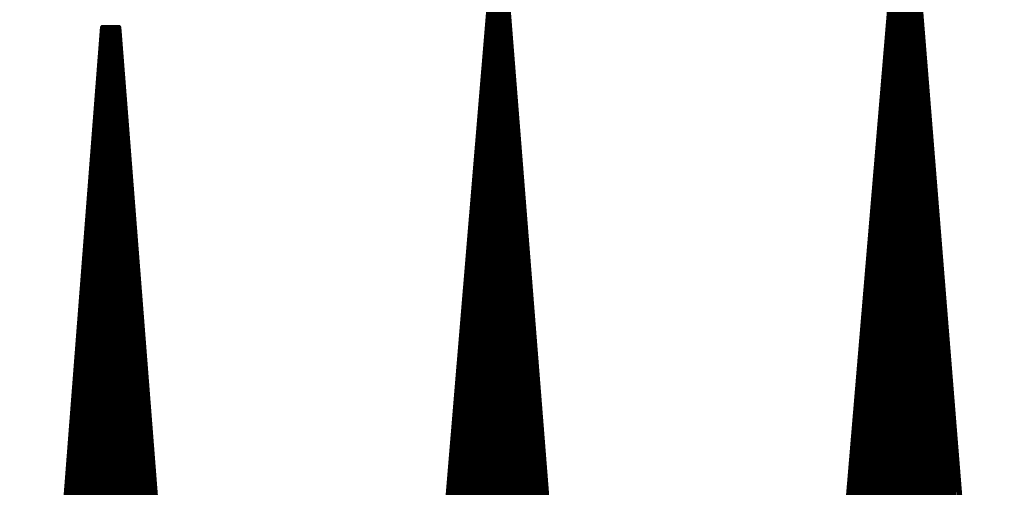
# Model space of a CAD drawing. Extents: x 0 to 22.6, y 0.5 to 8.7.
# Drawn here: x 0.7 to 0.9, y 4.8 to 4.8 of the extents above; entities that cross this region are included whole.
import ezdxf

# ---------------------------------------------------------------- set-up
doc = ezdxf.new("R2010")
doc.units = 0
doc.layers.add('TOPLAYER', color=1, linetype='CONTINUOUS')

msp = doc.modelspace()

# ---------------------------------------------------------------- linework, layer by layer
at = {"layer": 'TOPLAYER', "const_width": 0.001}
for points in [[(0.862, 4.656), (0.88, 4.869)], [(0.862, 4.656), (0.88, 4.869)], [(0.88, 4.656), (0.88, 4.869)], [(0.881, 4.656), (0.881, 4.869)], [(0.882, 4.869), (0.899, 4.658)], [(0.882, 4.869), (0.899, 4.656)], [(0.882, 4.656), (0.882, 4.869)], [(0.879, 4.656), (0.879, 4.85717)], [(0.787, 4.653), (0.804, 4.856)], [(0.787, 4.651), (0.804, 4.856)], [(0.804, 4.651), (0.804, 4.856)], [(0.805, 4.651), (0.805, 4.856)], [(0.806, 4.856), (0.822, 4.654)], [(0.806, 4.856), (0.822, 4.651)], [(0.806, 4.651), (0.806, 4.856)], [(0.883, 4.656), (0.883, 4.85647)], [(0.878, 4.656), (0.878, 4.84533)], [(0.716, 4.65), (0.731, 4.843)], [(0.716, 4.649), (0.731, 4.843)], [(0.731, 4.843), (0.734, 4.843)], [(0.731, 4.843), (0.734, 4.843)], [(0.731, 4.649), (0.731, 4.843)], [(0.732, 4.649), (0.732, 4.843)], [(0.733, 4.649), (0.733, 4.843)], [(0.734, 4.843), (0.749, 4.651)], [(0.734, 4.843), (0.749, 4.649)], [(0.734, 4.649), (0.734, 4.843)], [(0.80292, 4.843), (0.80701, 4.843)], [(0.803, 4.844), (0.80694, 4.844)], [(0.803, 4.651), (0.803, 4.84394)], [(0.807, 4.651), (0.807, 4.84319)], [(0.8778, 4.843), (0.88408, 4.843)], [(0.87789, 4.844), (0.884, 4.844)], [(0.884, 4.656), (0.884, 4.84394)], [(0.73085, 4.841), (0.73415, 4.841)], [(0.73092, 4.842), (0.73408, 4.842)], [(0.80276, 4.841), (0.80717, 4.841)], [(0.80284, 4.842), (0.80709, 4.842)], [(0.87763, 4.841), (0.88423, 4.841)], [(0.87772, 4.842), (0.88415, 4.842)], [(0.73069, 4.839), (0.73431, 4.839)], [(0.73077, 4.84), (0.73423, 4.84)], [(0.80259, 4.839), (0.80733, 4.839)], [(0.80267, 4.84), (0.80725, 4.84)], [(0.87746, 4.839), (0.88439, 4.839)], [(0.87755, 4.84), (0.88431, 4.84)], [(0.73054, 4.837), (0.73446, 4.837)], [(0.73061, 4.838), (0.73439, 4.838)], [(0.80242, 4.837), (0.80748, 4.837)], [(0.80251, 4.838), (0.8074, 4.838)], [(0.8773, 4.837), (0.88455, 4.837)], [(0.87738, 4.838), (0.88447, 4.838)], [(0.73046, 4.836), (0.73454, 4.836)], [(0.80234, 4.836), (0.80756, 4.836)], [(0.87721, 4.836), (0.88463, 4.836)], [(0.7303, 4.834), (0.7347, 4.834)], [(0.73038, 4.835), (0.73462, 4.835)], [(0.80218, 4.834), (0.80772, 4.834)], [(0.80226, 4.835), (0.80764, 4.835)], [(0.877, 4.656), (0.877, 4.8335)], [(0.87704, 4.834), (0.88479, 4.834)], [(0.87713, 4.835), (0.88471, 4.835)], [(0.73015, 4.832), (0.73485, 4.832)], [(0.73023, 4.833), (0.73477, 4.833)], [(0.802, 4.651), (0.802, 4.83188)], [(0.80201, 4.832), (0.80787, 4.832)], [(0.80209, 4.833), (0.8078, 4.833)], [(0.87687, 4.832), (0.88495, 4.832)], [(0.87696, 4.833), (0.88487, 4.833)], [(0.885, 4.656), (0.885, 4.83141)], [(0.72999, 4.83), (0.73501, 4.83)], [(0.73, 4.649), (0.73, 4.83007)], [(0.73007, 4.831), (0.73493, 4.831)], [(0.735, 4.649), (0.735, 4.83007)], [(0.80184, 4.83), (0.80803, 4.83)], [(0.80193, 4.831), (0.80795, 4.831)], [(0.808, 4.651), (0.808, 4.83038)], [(0.8767, 4.83), (0.88511, 4.83)], [(0.87679, 4.831), (0.88503, 4.831)], [(0.72984, 4.828), (0.73516, 4.828)], [(0.72992, 4.829), (0.73508, 4.829)], [(0.80168, 4.828), (0.80819, 4.828)], [(0.80176, 4.829), (0.80811, 4.829)], [(0.87654, 4.828), (0.88527, 4.828)], [(0.87662, 4.829), (0.88519, 4.829)], [(0.72969, 4.826), (0.73531, 4.826)], [(0.72976, 4.827), (0.73524, 4.827)], [(0.80151, 4.826), (0.80834, 4.826)], [(0.8016, 4.827), (0.80826, 4.827)], [(0.87637, 4.826), (0.88543, 4.826)], [(0.87645, 4.827), (0.88535, 4.827)], [(0.72953, 4.824), (0.73547, 4.824)], [(0.72961, 4.825), (0.73539, 4.825)], [(0.80135, 4.824), (0.8085, 4.824)], [(0.80143, 4.825), (0.80842, 4.825)], [(0.8762, 4.824), (0.88559, 4.824)], [(0.87628, 4.825), (0.88551, 4.825)], [(0.72945, 4.823), (0.73555, 4.823)], [(0.80126, 4.823), (0.80858, 4.823)], [(0.87611, 4.823), (0.88567, 4.823)], [(0.7293, 4.821), (0.7357, 4.821)], [(0.72938, 4.822), (0.73562, 4.822)], [(0.8011, 4.821), (0.80873, 4.821)], [(0.80118, 4.822), (0.80865, 4.822)], [(0.87594, 4.821), (0.88583, 4.821)], [(0.876, 4.656), (0.876, 4.82167)], [(0.87603, 4.822), (0.88575, 4.822)], [(0.72914, 4.819), (0.73586, 4.819)], [(0.72922, 4.82), (0.73578, 4.82)], [(0.80093, 4.819), (0.80889, 4.819)], [(0.801, 4.651), (0.801, 4.81982)], [(0.80101, 4.82), (0.80881, 4.82)], [(0.87577, 4.819), (0.88599, 4.819)], [(0.87586, 4.82), (0.88591, 4.82)], [(0.886, 4.656), (0.886, 4.81888)], [(0.72899, 4.817), (0.73601, 4.817)], [(0.729, 4.649), (0.729, 4.81713)], [(0.72907, 4.818), (0.73593, 4.818)], [(0.736, 4.649), (0.736, 4.81713)], [(0.80077, 4.817), (0.80904, 4.817)], [(0.80085, 4.818), (0.80897, 4.818)], [(0.809, 4.651), (0.809, 4.81756)], [(0.87561, 4.817), (0.88615, 4.817)], [(0.87569, 4.818), (0.88607, 4.818)], [(0.72884, 4.815), (0.73616, 4.815)], [(0.72891, 4.816), (0.73609, 4.816)], [(0.8006, 4.815), (0.8092, 4.815)], [(0.80068, 4.816), (0.80912, 4.816)], [(0.87544, 4.815), (0.88631, 4.815)], [(0.87552, 4.816), (0.88623, 4.816)], [(0.72868, 4.813), (0.73632, 4.813)], [(0.72876, 4.814), (0.73624, 4.814)], [(0.80043, 4.813), (0.80936, 4.813)], [(0.80052, 4.814), (0.80928, 4.814)], [(0.87527, 4.813), (0.88647, 4.813)], [(0.87535, 4.814), (0.88639, 4.814)], [(0.7286, 4.812), (0.7364, 4.812)], [(0.80035, 4.812), (0.80943, 4.812)], [(0.87518, 4.812), (0.88655, 4.812)], [(0.72845, 4.81), (0.73655, 4.81)], [(0.72853, 4.811), (0.73647, 4.811)], [(0.80019, 4.81), (0.80959, 4.81)], [(0.80027, 4.811), (0.80951, 4.811)], [(0.875, 4.656), (0.875, 4.80983)], [(0.87501, 4.81), (0.88671, 4.81)], [(0.8751, 4.811), (0.88663, 4.811)], [(0.72829, 4.808), (0.73671, 4.808)], [(0.72837, 4.809), (0.73663, 4.809)], [(0.8, 4.651), (0.8, 4.80776)], [(0.80002, 4.808), (0.80975, 4.808)], [(0.8001, 4.809), (0.80967, 4.809)], [(0.87485, 4.808), (0.88687, 4.808)], [(0.87493, 4.809), (0.88679, 4.809)], [(0.72814, 4.806), (0.73686, 4.806)], [(0.72822, 4.807), (0.73678, 4.807)], [(0.79985, 4.806), (0.8099, 4.806)], [(0.79994, 4.807), (0.80982, 4.807)], [(0.87468, 4.806), (0.88703, 4.806)], [(0.87476, 4.807), (0.88695, 4.807)], [(0.887, 4.656), (0.887, 4.80635)], [(0.72798, 4.804), (0.73702, 4.804)], [(0.728, 4.649), (0.728, 4.8042)], [(0.72806, 4.805), (0.73694, 4.805)], [(0.737, 4.649), (0.737, 4.8042)], [(0.79969, 4.804), (0.81006, 4.804)], [(0.79977, 4.805), (0.80998, 4.805)], [(0.81, 4.651), (0.81, 4.80475)], [(0.87451, 4.804), (0.88719, 4.804)], [(0.87459, 4.805), (0.88711, 4.805)], [(0.72783, 4.802), (0.73717, 4.802)], [(0.72791, 4.803), (0.73709, 4.803)], [(0.79952, 4.802), (0.81021, 4.802)], [(0.7996, 4.803), (0.81014, 4.803)], [(0.87434, 4.802), (0.88735, 4.802)], [(0.87442, 4.803), (0.88727, 4.803)], [(0.72775, 4.801), (0.73725, 4.801)], [(0.79944, 4.801), (0.81029, 4.801)], [(0.87425, 4.801), (0.88743, 4.801)], [(0.7276, 4.799), (0.7374, 4.799)], [(0.72768, 4.8), (0.73732, 4.8)], [(0.79927, 4.799), (0.81045, 4.799)], [(0.79936, 4.8), (0.81037, 4.8)], [(0.87408, 4.799), (0.88759, 4.799)], [(0.87417, 4.8), (0.88751, 4.8)], [(0.72744, 4.797), (0.73756, 4.797)], [(0.72752, 4.798), (0.73748, 4.798)], [(0.79911, 4.797), (0.8106, 4.797)], [(0.79919, 4.798), (0.81053, 4.798)], [(0.87392, 4.797), (0.88775, 4.797)], [(0.874, 4.798), (0.88767, 4.798)], [(0.874, 4.656), (0.874, 4.798)], [(0.72729, 4.795), (0.73771, 4.795)], [(0.72737, 4.796), (0.73763, 4.796)], [(0.79894, 4.795), (0.81076, 4.795)], [(0.799, 4.651), (0.799, 4.79571)], [(0.79902, 4.796), (0.81068, 4.796)], [(0.87375, 4.795), (0.88791, 4.795)], [(0.87383, 4.796), (0.88783, 4.796)], [(0.72713, 4.793), (0.73787, 4.793)], [(0.72721, 4.794), (0.73779, 4.794)], [(0.79878, 4.793), (0.81092, 4.793)], [(0.79886, 4.794), (0.81084, 4.794)], [(0.87358, 4.793), (0.88807, 4.793)], [(0.87366, 4.794), (0.88799, 4.794)], [(0.888, 4.656), (0.888, 4.79382)], [(0.72698, 4.791), (0.73802, 4.791)], [(0.727, 4.649), (0.727, 4.79127)], [(0.72706, 4.792), (0.73794, 4.792)], [(0.738, 4.649), (0.738, 4.79127)], [(0.79861, 4.791), (0.81107, 4.791)], [(0.79869, 4.792), (0.811, 4.792)], [(0.811, 4.651), (0.811, 4.79194)], [(0.87341, 4.791), (0.88823, 4.791)], [(0.87349, 4.792), (0.88815, 4.792)], [(0.7269, 4.79), (0.7381, 4.79)], [(0.79853, 4.79), (0.81115, 4.79)], [(0.87332, 4.79), (0.88831, 4.79)], [(0.72675, 4.788), (0.73825, 4.788)], [(0.72682, 4.789), (0.73818, 4.789)], [(0.79836, 4.788), (0.81131, 4.788)], [(0.79844, 4.789), (0.81123, 4.789)], [(0.87315, 4.788), (0.88846, 4.788)], [(0.87324, 4.789), (0.88838, 4.789)], [(0.72659, 4.786), (0.73841, 4.786)], [(0.72667, 4.787), (0.73833, 4.787)], [(0.7982, 4.786), (0.81146, 4.786)], [(0.79828, 4.787), (0.81139, 4.787)], [(0.87299, 4.786), (0.88862, 4.786)], [(0.873, 4.656), (0.873, 4.78617)], [(0.87307, 4.787), (0.88854, 4.787)], [(0.72644, 4.784), (0.73856, 4.784)], [(0.72652, 4.785), (0.73848, 4.785)], [(0.798, 4.651), (0.798, 4.78365)], [(0.79803, 4.784), (0.81162, 4.784)], [(0.79811, 4.785), (0.81154, 4.785)], [(0.87282, 4.784), (0.88878, 4.784)], [(0.8729, 4.785), (0.8887, 4.785)], [(0.72628, 4.782), (0.73872, 4.782)], [(0.72636, 4.783), (0.73864, 4.783)], [(0.79786, 4.782), (0.81178, 4.782)], [(0.79795, 4.783), (0.8117, 4.783)], [(0.87265, 4.782), (0.88894, 4.782)], [(0.87273, 4.783), (0.88886, 4.783)], [(0.72613, 4.78), (0.73887, 4.78)], [(0.72621, 4.781), (0.73879, 4.781)], [(0.7977, 4.78), (0.81193, 4.78)], [(0.79778, 4.781), (0.81185, 4.781)], [(0.87248, 4.78), (0.8891, 4.78)], [(0.87256, 4.781), (0.88902, 4.781)], [(0.889, 4.656), (0.889, 4.78129)], [(0.72597, 4.778), (0.73903, 4.778)], [(0.726, 4.649), (0.726, 4.77833)], [(0.72605, 4.779), (0.73895, 4.779)], [(0.739, 4.649), (0.739, 4.77833)], [(0.79753, 4.778), (0.81209, 4.778)], [(0.79761, 4.779), (0.81201, 4.779)], [(0.812, 4.651), (0.812, 4.77912)], [(0.87231, 4.778), (0.88926, 4.778)], [(0.87239, 4.779), (0.88918, 4.779)], [(0.7259, 4.777), (0.7391, 4.777)], [(0.79745, 4.777), (0.81217, 4.777)], [(0.87223, 4.777), (0.88934, 4.777)], [(0.72574, 4.775), (0.73926, 4.775)], [(0.72582, 4.776), (0.73918, 4.776)], [(0.79728, 4.775), (0.81232, 4.775)], [(0.79737, 4.776), (0.81224, 4.776)], [(0.872, 4.656), (0.872, 4.77433)], [(0.87206, 4.775), (0.8895, 4.775)], [(0.87214, 4.776), (0.88942, 4.776)], [(0.72559, 4.773), (0.73941, 4.773)], [(0.72566, 4.774), (0.73934, 4.774)], [(0.79712, 4.773), (0.81248, 4.773)], [(0.7972, 4.774), (0.8124, 4.774)], [(0.87189, 4.773), (0.88966, 4.773)], [(0.87197, 4.774), (0.88958, 4.774)], [(0.72543, 4.771), (0.73957, 4.771)], [(0.72551, 4.772), (0.73949, 4.772)], [(0.79695, 4.771), (0.81263, 4.771)], [(0.797, 4.651), (0.797, 4.77159)], [(0.79703, 4.772), (0.81256, 4.772)], [(0.87172, 4.771), (0.88982, 4.771)], [(0.8718, 4.772), (0.88974, 4.772)], [(0.72528, 4.769), (0.73972, 4.769)], [(0.72536, 4.77), (0.73964, 4.77)], [(0.79679, 4.769), (0.81279, 4.769)], [(0.79687, 4.77), (0.81271, 4.77)], [(0.87155, 4.769), (0.88998, 4.769)], [(0.87163, 4.77), (0.8899, 4.77)], [(0.72512, 4.767), (0.73988, 4.767)], [(0.7252, 4.768), (0.7398, 4.768)], [(0.79662, 4.767), (0.81295, 4.767)], [(0.7967, 4.768), (0.81287, 4.768)], [(0.87138, 4.767), (0.89014, 4.767)], [(0.87146, 4.768), (0.89006, 4.768)], [(0.89, 4.656), (0.89, 4.76876)], [(0.725, 4.649), (0.725, 4.7654)], [(0.72505, 4.766), (0.73995, 4.766)], [(0.74, 4.649), (0.74, 4.7654)], [(0.79654, 4.766), (0.81302, 4.766)], [(0.813, 4.651), (0.813, 4.76631)], [(0.8713, 4.766), (0.89022, 4.766)], [(0.72489, 4.764), (0.74011, 4.764)], [(0.72497, 4.765), (0.74003, 4.765)], [(0.79637, 4.764), (0.81318, 4.764)], [(0.79645, 4.765), (0.8131, 4.765)], [(0.87113, 4.764), (0.89038, 4.764)], [(0.87121, 4.765), (0.8903, 4.765)], [(0.72474, 4.762), (0.74026, 4.762)], [(0.72481, 4.763), (0.74019, 4.763)], [(0.7962, 4.762), (0.81334, 4.762)], [(0.79629, 4.763), (0.81326, 4.763)], [(0.87096, 4.762), (0.89054, 4.762)], [(0.871, 4.656), (0.871, 4.7625)], [(0.87104, 4.763), (0.89046, 4.763)], [(0.72458, 4.76), (0.74042, 4.76)], [(0.72466, 4.761), (0.74034, 4.761)], [(0.79604, 4.76), (0.81349, 4.76)], [(0.79612, 4.761), (0.81341, 4.761)], [(0.87079, 4.76), (0.8907, 4.76)], [(0.87087, 4.761), (0.89062, 4.761)], [(0.72443, 4.758), (0.74057, 4.758)], [(0.72451, 4.759), (0.74049, 4.759)], [(0.79587, 4.758), (0.81365, 4.758)], [(0.79596, 4.759), (0.81357, 4.759)], [(0.796, 4.651), (0.796, 4.75953)], [(0.87062, 4.758), (0.89086, 4.758)], [(0.8707, 4.759), (0.89078, 4.759)], [(0.72435, 4.757), (0.74065, 4.757)], [(0.79579, 4.757), (0.81373, 4.757)], [(0.87054, 4.757), (0.89094, 4.757)]]:
    msp.add_lwpolyline(points, dxfattribs=at)
at = {"layer": 'TOPLAYER', "const_width": 0.0005}
for points in [[(0.73075, 4.843, 1), (0.73125, 4.843, 1)], [(0.73075, 4.843, 1), (0.73125, 4.843, 1)], [(0.73075, 4.843, 1), (0.73125, 4.843, 1)], [(0.73075, 4.843, 1), (0.73125, 4.843, 1)], [(0.73075, 4.843, 1), (0.73125, 4.843, 1)], [(0.73175, 4.843, 1), (0.73225, 4.843, 1)], [(0.73275, 4.843, 1), (0.73325, 4.843, 1)], [(0.73375, 4.843, 1), (0.73425, 4.843, 1)], [(0.73375, 4.843, 1), (0.73425, 4.843, 1)], [(0.73375, 4.843, 1), (0.73425, 4.843, 1)], [(0.73375, 4.843, 1), (0.73425, 4.843, 1)], [(0.73375, 4.843, 1), (0.73425, 4.843, 1)], [(0.80267, 4.843, 1), (0.80317, 4.843, 1)], [(0.80275, 4.844, 1), (0.80325, 4.844, 1)], [(0.80275, 4.84394, 1), (0.80325, 4.84394, 1)], [(0.80669, 4.844, 1), (0.80719, 4.844, 1)], [(0.80675, 4.84319, 1), (0.80725, 4.84319, 1)], [(0.80676, 4.843, 1), (0.80726, 4.843, 1)], [(0.87755, 4.843, 1), (0.87805, 4.843, 1)], [(0.87764, 4.844, 1), (0.87814, 4.844, 1)], [(0.88375, 4.844, 1), (0.88425, 4.844, 1)], [(0.88375, 4.84394, 1), (0.88425, 4.84394, 1)], [(0.88383, 4.843, 1), (0.88433, 4.843, 1)], [(0.7306, 4.841, 1), (0.7311, 4.841, 1)], [(0.73067, 4.842, 1), (0.73117, 4.842, 1)], [(0.73383, 4.842, 1), (0.73433, 4.842, 1)], [(0.7339, 4.841, 1), (0.7344, 4.841, 1)], [(0.80251, 4.841, 1), (0.80301, 4.841, 1)], [(0.80259, 4.842, 1), (0.80309, 4.842, 1)], [(0.80684, 4.842, 1), (0.80734, 4.842, 1)], [(0.80692, 4.841, 1), (0.80742, 4.841, 1)], [(0.87738, 4.841, 1), (0.87788, 4.841, 1)], [(0.87747, 4.842, 1), (0.87797, 4.842, 1)], [(0.8839, 4.842, 1), (0.8844, 4.842, 1)], [(0.88398, 4.841, 1), (0.88448, 4.841, 1)], [(0.73044, 4.839, 1), (0.73094, 4.839, 1)], [(0.73052, 4.84, 1), (0.73102, 4.84, 1)], [(0.73398, 4.84, 1), (0.73448, 4.84, 1)], [(0.73406, 4.839, 1), (0.73456, 4.839, 1)], [(0.80234, 4.839, 1), (0.80284, 4.839, 1)], [(0.80242, 4.84, 1), (0.80292, 4.84, 1)], [(0.807, 4.84, 1), (0.8075, 4.84, 1)], [(0.80708, 4.839, 1), (0.80758, 4.839, 1)], [(0.87721, 4.839, 1), (0.87771, 4.839, 1)], [(0.8773, 4.84, 1), (0.8778, 4.84, 1)], [(0.88406, 4.84, 1), (0.88456, 4.84, 1)], [(0.88414, 4.839, 1), (0.88464, 4.839, 1)], [(0.73029, 4.837, 1), (0.73079, 4.837, 1)], [(0.73036, 4.838, 1), (0.73086, 4.838, 1)], [(0.73414, 4.838, 1), (0.73464, 4.838, 1)], [(0.73421, 4.837, 1), (0.73471, 4.837, 1)], [(0.80217, 4.837, 1), (0.80267, 4.837, 1)], [(0.80226, 4.838, 1), (0.80276, 4.838, 1)], [(0.80715, 4.838, 1), (0.80765, 4.838, 1)], [(0.80723, 4.837, 1), (0.80773, 4.837, 1)], [(0.87705, 4.837, 1), (0.87755, 4.837, 1)], [(0.87713, 4.838, 1), (0.87763, 4.838, 1)], [(0.88422, 4.838, 1), (0.88472, 4.838, 1)], [(0.8843, 4.837, 1), (0.8848, 4.837, 1)], [(0.73021, 4.836, 1), (0.73071, 4.836, 1)], [(0.73429, 4.836, 1), (0.73479, 4.836, 1)], [(0.80209, 4.836, 1), (0.80259, 4.836, 1)], [(0.80731, 4.836, 1), (0.80781, 4.836, 1)], [(0.87696, 4.836, 1), (0.87746, 4.836, 1)], [(0.88438, 4.836, 1), (0.88488, 4.836, 1)], [(0.73005, 4.834, 1), (0.73055, 4.834, 1)], [(0.73013, 4.835, 1), (0.73063, 4.835, 1)], [(0.73437, 4.835, 1), (0.73487, 4.835, 1)], [(0.73445, 4.834, 1), (0.73495, 4.834, 1)], [(0.80193, 4.834, 1), (0.80243, 4.834, 1)], [(0.80201, 4.835, 1), (0.80251, 4.835, 1)], [(0.80739, 4.835, 1), (0.80789, 4.835, 1)], [(0.80747, 4.834, 1), (0.80797, 4.834, 1)], [(0.87675, 4.8335, 1), (0.87725, 4.8335, 1)], [(0.87679, 4.834, 1), (0.87729, 4.834, 1)], [(0.87688, 4.835, 1), (0.87738, 4.835, 1)], [(0.88446, 4.835, 1), (0.88496, 4.835, 1)], [(0.88454, 4.834, 1), (0.88504, 4.834, 1)], [(0.7299, 4.832, 1), (0.7304, 4.832, 1)], [(0.72998, 4.833, 1), (0.73048, 4.833, 1)], [(0.73452, 4.833, 1), (0.73502, 4.833, 1)], [(0.7346, 4.832, 1), (0.7351, 4.832, 1)], [(0.80175, 4.83188, 1), (0.80225, 4.83188, 1)], [(0.80176, 4.832, 1), (0.80226, 4.832, 1)], [(0.80184, 4.833, 1), (0.80234, 4.833, 1)], [(0.80755, 4.833, 1), (0.80805, 4.833, 1)], [(0.80762, 4.832, 1), (0.80812, 4.832, 1)], [(0.87662, 4.832, 1), (0.87712, 4.832, 1)], [(0.87671, 4.833, 1), (0.87721, 4.833, 1)], [(0.88462, 4.833, 1), (0.88512, 4.833, 1)], [(0.8847, 4.832, 1), (0.8852, 4.832, 1)], [(0.88475, 4.83141, 1), (0.88525, 4.83141, 1)], [(0.72974, 4.83, 1), (0.73024, 4.83, 1)], [(0.72975, 4.83007, 1), (0.73025, 4.83007, 1)], [(0.72982, 4.831, 1), (0.73032, 4.831, 1)], [(0.73468, 4.831, 1), (0.73518, 4.831, 1)], [(0.73475, 4.83007, 1), (0.73525, 4.83007, 1)], [(0.73476, 4.83, 1), (0.73526, 4.83, 1)], [(0.80159, 4.83, 1), (0.80209, 4.83, 1)], [(0.80168, 4.831, 1), (0.80218, 4.831, 1)], [(0.8077, 4.831, 1), (0.8082, 4.831, 1)], [(0.80775, 4.83038, 1), (0.80825, 4.83038, 1)], [(0.80778, 4.83, 1), (0.80828, 4.83, 1)], [(0.87645, 4.83, 1), (0.87695, 4.83, 1)], [(0.87654, 4.831, 1), (0.87704, 4.831, 1)], [(0.88478, 4.831, 1), (0.88528, 4.831, 1)], [(0.88486, 4.83, 1), (0.88536, 4.83, 1)], [(0.72959, 4.828, 1), (0.73009, 4.828, 1)], [(0.72967, 4.829, 1), (0.73017, 4.829, 1)], [(0.73483, 4.829, 1), (0.73533, 4.829, 1)], [(0.73491, 4.828, 1), (0.73541, 4.828, 1)], [(0.80143, 4.828, 1), (0.80193, 4.828, 1)], [(0.80151, 4.829, 1), (0.80201, 4.829, 1)], [(0.80786, 4.829, 1), (0.80836, 4.829, 1)], [(0.80794, 4.828, 1), (0.80844, 4.828, 1)], [(0.87629, 4.828, 1), (0.87679, 4.828, 1)], [(0.87637, 4.829, 1), (0.87687, 4.829, 1)], [(0.88494, 4.829, 1), (0.88544, 4.829, 1)], [(0.88502, 4.828, 1), (0.88552, 4.828, 1)], [(0.72944, 4.826, 1), (0.72994, 4.826, 1)], [(0.72951, 4.827, 1), (0.73001, 4.827, 1)], [(0.73499, 4.827, 1), (0.73549, 4.827, 1)], [(0.73506, 4.826, 1), (0.73556, 4.826, 1)], [(0.80126, 4.826, 1), (0.80176, 4.826, 1)], [(0.80135, 4.827, 1), (0.80185, 4.827, 1)], [(0.80801, 4.827, 1), (0.80851, 4.827, 1)], [(0.80809, 4.826, 1), (0.80859, 4.826, 1)], [(0.87612, 4.826, 1), (0.87662, 4.826, 1)], [(0.8762, 4.827, 1), (0.8767, 4.827, 1)], [(0.8851, 4.827, 1), (0.8856, 4.827, 1)], [(0.88518, 4.826, 1), (0.88568, 4.826, 1)], [(0.72928, 4.824, 1), (0.72978, 4.824, 1)], [(0.72936, 4.825, 1), (0.72986, 4.825, 1)], [(0.73514, 4.825, 1), (0.73564, 4.825, 1)], [(0.73522, 4.824, 1), (0.73572, 4.824, 1)], [(0.8011, 4.824, 1), (0.8016, 4.824, 1)], [(0.80118, 4.825, 1), (0.80168, 4.825, 1)], [(0.80817, 4.825, 1), (0.80867, 4.825, 1)], [(0.80825, 4.824, 1), (0.80875, 4.824, 1)], [(0.87595, 4.824, 1), (0.87645, 4.824, 1)], [(0.87603, 4.825, 1), (0.87653, 4.825, 1)], [(0.88526, 4.825, 1), (0.88576, 4.825, 1)], [(0.88534, 4.824, 1), (0.88584, 4.824, 1)], [(0.7292, 4.823, 1), (0.7297, 4.823, 1)], [(0.7353, 4.823, 1), (0.7358, 4.823, 1)], [(0.80101, 4.823, 1), (0.80151, 4.823, 1)], [(0.80833, 4.823, 1), (0.80883, 4.823, 1)], [(0.87586, 4.823, 1), (0.87636, 4.823, 1)], [(0.88542, 4.823, 1), (0.88592, 4.823, 1)], [(0.72905, 4.821, 1), (0.72955, 4.821, 1)], [(0.72913, 4.822, 1), (0.72963, 4.822, 1)], [(0.73537, 4.822, 1), (0.73587, 4.822, 1)], [(0.73545, 4.821, 1), (0.73595, 4.821, 1)], [(0.80085, 4.821, 1), (0.80135, 4.821, 1)], [(0.80093, 4.822, 1), (0.80143, 4.822, 1)], [(0.8084, 4.822, 1), (0.8089, 4.822, 1)], [(0.80848, 4.821, 1), (0.80898, 4.821, 1)], [(0.87569, 4.821, 1), (0.87619, 4.821, 1)], [(0.87575, 4.82167, 1), (0.87625, 4.82167, 1)], [(0.87578, 4.822, 1), (0.87628, 4.822, 1)], [(0.8855, 4.822, 1), (0.886, 4.822, 1)], [(0.88558, 4.821, 1), (0.88608, 4.821, 1)], [(0.72889, 4.819, 1), (0.72939, 4.819, 1)], [(0.72897, 4.82, 1), (0.72947, 4.82, 1)], [(0.73553, 4.82, 1), (0.73603, 4.82, 1)], [(0.73561, 4.819, 1), (0.73611, 4.819, 1)], [(0.80068, 4.819, 1), (0.80118, 4.819, 1)], [(0.80075, 4.81982, 1), (0.80125, 4.81982, 1)], [(0.80076, 4.82, 1), (0.80126, 4.82, 1)], [(0.80856, 4.82, 1), (0.80906, 4.82, 1)], [(0.80864, 4.819, 1), (0.80914, 4.819, 1)], [(0.87552, 4.819, 1), (0.87602, 4.819, 1)], [(0.87561, 4.82, 1), (0.87611, 4.82, 1)], [(0.88566, 4.82, 1), (0.88616, 4.82, 1)], [(0.88574, 4.819, 1), (0.88624, 4.819, 1)], [(0.88575, 4.81888, 1), (0.88625, 4.81888, 1)], [(0.72874, 4.817, 1), (0.72924, 4.817, 1)], [(0.72875, 4.81713, 1), (0.72925, 4.81713, 1)], [(0.72882, 4.818, 1), (0.72932, 4.818, 1)], [(0.73568, 4.818, 1), (0.73618, 4.818, 1)], [(0.73575, 4.81713, 1), (0.73625, 4.81713, 1)], [(0.73576, 4.817, 1), (0.73626, 4.817, 1)], [(0.80052, 4.817, 1), (0.80102, 4.817, 1)], [(0.8006, 4.818, 1), (0.8011, 4.818, 1)], [(0.80872, 4.818, 1), (0.80922, 4.818, 1)], [(0.80875, 4.81756, 1), (0.80925, 4.81756, 1)], [(0.80879, 4.817, 1), (0.80929, 4.817, 1)], [(0.87536, 4.817, 1), (0.87586, 4.817, 1)], [(0.87544, 4.818, 1), (0.87594, 4.818, 1)], [(0.88582, 4.818, 1), (0.88632, 4.818, 1)], [(0.8859, 4.817, 1), (0.8864, 4.817, 1)], [(0.72859, 4.815, 1), (0.72909, 4.815, 1)], [(0.72866, 4.816, 1), (0.72916, 4.816, 1)], [(0.73584, 4.816, 1), (0.73634, 4.816, 1)], [(0.73591, 4.815, 1), (0.73641, 4.815, 1)], [(0.80035, 4.815, 1), (0.80085, 4.815, 1)], [(0.80043, 4.816, 1), (0.80093, 4.816, 1)], [(0.80887, 4.816, 1), (0.80937, 4.816, 1)], [(0.80895, 4.815, 1), (0.80945, 4.815, 1)], [(0.87519, 4.815, 1), (0.87569, 4.815, 1)], [(0.87527, 4.816, 1), (0.87577, 4.816, 1)], [(0.88598, 4.816, 1), (0.88648, 4.816, 1)], [(0.88606, 4.815, 1), (0.88656, 4.815, 1)], [(0.72843, 4.813, 1), (0.72893, 4.813, 1)], [(0.72851, 4.814, 1), (0.72901, 4.814, 1)], [(0.73599, 4.814, 1), (0.73649, 4.814, 1)], [(0.73607, 4.813, 1), (0.73657, 4.813, 1)], [(0.80018, 4.813, 1), (0.80068, 4.813, 1)], [(0.80027, 4.814, 1), (0.80077, 4.814, 1)], [(0.80903, 4.814, 1), (0.80953, 4.814, 1)], [(0.80911, 4.813, 1), (0.80961, 4.813, 1)], [(0.87502, 4.813, 1), (0.87552, 4.813, 1)], [(0.8751, 4.814, 1), (0.8756, 4.814, 1)], [(0.88614, 4.814, 1), (0.88664, 4.814, 1)], [(0.88622, 4.813, 1), (0.88672, 4.813, 1)], [(0.72835, 4.812, 1), (0.72885, 4.812, 1)], [(0.73615, 4.812, 1), (0.73665, 4.812, 1)], [(0.8001, 4.812, 1), (0.8006, 4.812, 1)], [(0.80918, 4.812, 1), (0.80968, 4.812, 1)], [(0.87493, 4.812, 1), (0.87543, 4.812, 1)], [(0.8863, 4.812, 1), (0.8868, 4.812, 1)], [(0.7282, 4.81, 1), (0.7287, 4.81, 1)], [(0.72828, 4.811, 1), (0.72878, 4.811, 1)], [(0.73622, 4.811, 1), (0.73672, 4.811, 1)], [(0.7363, 4.81, 1), (0.7368, 4.81, 1)], [(0.79994, 4.81, 1), (0.80044, 4.81, 1)], [(0.80002, 4.811, 1), (0.80052, 4.811, 1)], [(0.80926, 4.811, 1), (0.80976, 4.811, 1)], [(0.80934, 4.81, 1), (0.80984, 4.81, 1)], [(0.87475, 4.80983, 1), (0.87525, 4.80983, 1)], [(0.87476, 4.81, 1), (0.87526, 4.81, 1)], [(0.87485, 4.811, 1), (0.87535, 4.811, 1)], [(0.88638, 4.811, 1), (0.88688, 4.811, 1)], [(0.88646, 4.81, 1), (0.88696, 4.81, 1)], [(0.72804, 4.808, 1), (0.72854, 4.808, 1)], [(0.72812, 4.809, 1), (0.72862, 4.809, 1)], [(0.73638, 4.809, 1), (0.73688, 4.809, 1)], [(0.73646, 4.808, 1), (0.73696, 4.808, 1)], [(0.79975, 4.80776, 1), (0.80025, 4.80776, 1)], [(0.79977, 4.808, 1), (0.80027, 4.808, 1)], [(0.79985, 4.809, 1), (0.80035, 4.809, 1)], [(0.80942, 4.809, 1), (0.80992, 4.809, 1)], [(0.8095, 4.808, 1), (0.81, 4.808, 1)], [(0.8746, 4.808, 1), (0.8751, 4.808, 1)], [(0.87468, 4.809, 1), (0.87518, 4.809, 1)], [(0.88654, 4.809, 1), (0.88704, 4.809, 1)], [(0.88662, 4.808, 1), (0.88712, 4.808, 1)], [(0.72789, 4.806, 1), (0.72839, 4.806, 1)], [(0.72797, 4.807, 1), (0.72847, 4.807, 1)], [(0.73653, 4.807, 1), (0.73703, 4.807, 1)], [(0.73661, 4.806, 1), (0.73711, 4.806, 1)], [(0.7996, 4.806, 1), (0.8001, 4.806, 1)], [(0.79969, 4.807, 1), (0.80019, 4.807, 1)], [(0.80957, 4.807, 1), (0.81007, 4.807, 1)], [(0.80965, 4.806, 1), (0.81015, 4.806, 1)], [(0.87443, 4.806, 1), (0.87493, 4.806, 1)], [(0.87451, 4.807, 1), (0.87501, 4.807, 1)], [(0.8867, 4.807, 1), (0.8872, 4.807, 1)], [(0.88675, 4.80635, 1), (0.88725, 4.80635, 1)], [(0.88678, 4.806, 1), (0.88728, 4.806, 1)], [(0.72773, 4.804, 1), (0.72823, 4.804, 1)], [(0.72775, 4.8042, 1), (0.72825, 4.8042, 1)], [(0.72781, 4.805, 1), (0.72831, 4.805, 1)], [(0.73669, 4.805, 1), (0.73719, 4.805, 1)], [(0.73675, 4.8042, 1), (0.73725, 4.8042, 1)], [(0.73677, 4.804, 1), (0.73727, 4.804, 1)], [(0.79944, 4.804, 1), (0.79994, 4.804, 1)], [(0.79952, 4.805, 1), (0.80002, 4.805, 1)], [(0.80973, 4.805, 1), (0.81023, 4.805, 1)], [(0.80975, 4.80475, 1), (0.81025, 4.80475, 1)], [(0.80981, 4.804, 1), (0.81031, 4.804, 1)], [(0.87426, 4.804, 1), (0.87476, 4.804, 1)], [(0.87434, 4.805, 1), (0.87484, 4.805, 1)], [(0.88686, 4.805, 1), (0.88736, 4.805, 1)], [(0.88694, 4.804, 1), (0.88744, 4.804, 1)], [(0.72758, 4.802, 1), (0.72808, 4.802, 1)], [(0.72766, 4.803, 1), (0.72816, 4.803, 1)], [(0.73684, 4.803, 1), (0.73734, 4.803, 1)], [(0.73692, 4.802, 1), (0.73742, 4.802, 1)], [(0.79927, 4.802, 1), (0.79977, 4.802, 1)], [(0.79935, 4.803, 1), (0.79985, 4.803, 1)], [(0.80989, 4.803, 1), (0.81039, 4.803, 1)], [(0.80996, 4.802, 1), (0.81046, 4.802, 1)], [(0.87409, 4.802, 1), (0.87459, 4.802, 1)], [(0.87417, 4.803, 1), (0.87467, 4.803, 1)], [(0.88702, 4.803, 1), (0.88752, 4.803, 1)], [(0.8871, 4.802, 1), (0.8876, 4.802, 1)], [(0.7275, 4.801, 1), (0.728, 4.801, 1)], [(0.737, 4.801, 1), (0.7375, 4.801, 1)], [(0.79919, 4.801, 1), (0.79969, 4.801, 1)], [(0.81004, 4.801, 1), (0.81054, 4.801, 1)], [(0.874, 4.801, 1), (0.8745, 4.801, 1)], [(0.88718, 4.801, 1), (0.88768, 4.801, 1)], [(0.72735, 4.799, 1), (0.72785, 4.799, 1)], [(0.72743, 4.8, 1), (0.72793, 4.8, 1)], [(0.73707, 4.8, 1), (0.73757, 4.8, 1)], [(0.73715, 4.799, 1), (0.73765, 4.799, 1)], [(0.79902, 4.799, 1), (0.79952, 4.799, 1)], [(0.79911, 4.8, 1), (0.79961, 4.8, 1)], [(0.81012, 4.8, 1), (0.81062, 4.8, 1)], [(0.8102, 4.799, 1), (0.8107, 4.799, 1)], [(0.87383, 4.799, 1), (0.87433, 4.799, 1)], [(0.87392, 4.8, 1), (0.87442, 4.8, 1)], [(0.88726, 4.8, 1), (0.88776, 4.8, 1)], [(0.88734, 4.799, 1), (0.88784, 4.799, 1)], [(0.72719, 4.797, 1), (0.72769, 4.797, 1)], [(0.72727, 4.798, 1), (0.72777, 4.798, 1)], [(0.73723, 4.798, 1), (0.73773, 4.798, 1)], [(0.73731, 4.797, 1), (0.73781, 4.797, 1)], [(0.79886, 4.797, 1), (0.79936, 4.797, 1)], [(0.79894, 4.798, 1), (0.79944, 4.798, 1)], [(0.81028, 4.798, 1), (0.81078, 4.798, 1)], [(0.81035, 4.797, 1), (0.81085, 4.797, 1)], [(0.87367, 4.797, 1), (0.87417, 4.797, 1)], [(0.87375, 4.798, 1), (0.87425, 4.798, 1)], [(0.87375, 4.798, 1), (0.87425, 4.798, 1)], [(0.88742, 4.798, 1), (0.88792, 4.798, 1)], [(0.8875, 4.797, 1), (0.888, 4.797, 1)], [(0.72704, 4.795, 1), (0.72754, 4.795, 1)], [(0.72712, 4.796, 1), (0.72762, 4.796, 1)], [(0.73738, 4.796, 1), (0.73788, 4.796, 1)], [(0.73746, 4.795, 1), (0.73796, 4.795, 1)], [(0.79869, 4.795, 1), (0.79919, 4.795, 1)], [(0.79875, 4.79571, 1), (0.79925, 4.79571, 1)], [(0.79877, 4.796, 1), (0.79927, 4.796, 1)], [(0.81043, 4.796, 1), (0.81093, 4.796, 1)], [(0.81051, 4.795, 1), (0.81101, 4.795, 1)], [(0.8735, 4.795, 1), (0.874, 4.795, 1)], [(0.87358, 4.796, 1), (0.87408, 4.796, 1)], [(0.88758, 4.796, 1), (0.88808, 4.796, 1)], [(0.88766, 4.795, 1), (0.88816, 4.795, 1)], [(0.72688, 4.793, 1), (0.72738, 4.793, 1)], [(0.72696, 4.794, 1), (0.72746, 4.794, 1)], [(0.73754, 4.794, 1), (0.73804, 4.794, 1)], [(0.73762, 4.793, 1), (0.73812, 4.793, 1)], [(0.79853, 4.793, 1), (0.79903, 4.793, 1)], [(0.79861, 4.794, 1), (0.79911, 4.794, 1)], [(0.81059, 4.794, 1), (0.81109, 4.794, 1)], [(0.81067, 4.793, 1), (0.81117, 4.793, 1)], [(0.87333, 4.793, 1), (0.87383, 4.793, 1)], [(0.87341, 4.794, 1), (0.87391, 4.794, 1)], [(0.88774, 4.794, 1), (0.88824, 4.794, 1)], [(0.88775, 4.79382, 1), (0.88825, 4.79382, 1)], [(0.88782, 4.793, 1), (0.88832, 4.793, 1)], [(0.72673, 4.791, 1), (0.72723, 4.791, 1)], [(0.72675, 4.79127, 1), (0.72725, 4.79127, 1)], [(0.72681, 4.792, 1), (0.72731, 4.792, 1)], [(0.73769, 4.792, 1), (0.73819, 4.792, 1)], [(0.73775, 4.79127, 1), (0.73825, 4.79127, 1)], [(0.73777, 4.791, 1), (0.73827, 4.791, 1)], [(0.79836, 4.791, 1), (0.79886, 4.791, 1)], [(0.79844, 4.792, 1), (0.79894, 4.792, 1)], [(0.81075, 4.792, 1), (0.81125, 4.792, 1)], [(0.81075, 4.79194, 1), (0.81125, 4.79194, 1)], [(0.81082, 4.791, 1), (0.81132, 4.791, 1)], [(0.87316, 4.791, 1), (0.87366, 4.791, 1)], [(0.87324, 4.792, 1), (0.87374, 4.792, 1)], [(0.8879, 4.792, 1), (0.8884, 4.792, 1)], [(0.88798, 4.791, 1), (0.88848, 4.791, 1)], [(0.72665, 4.79, 1), (0.72715, 4.79, 1)], [(0.73785, 4.79, 1), (0.73835, 4.79, 1)], [(0.79828, 4.79, 1), (0.79878, 4.79, 1)], [(0.8109, 4.79, 1), (0.8114, 4.79, 1)], [(0.87307, 4.79, 1), (0.87357, 4.79, 1)], [(0.88806, 4.79, 1), (0.88856, 4.79, 1)], [(0.7265, 4.788, 1), (0.727, 4.788, 1)], [(0.72657, 4.789, 1), (0.72707, 4.789, 1)], [(0.73793, 4.789, 1), (0.73843, 4.789, 1)], [(0.738, 4.788, 1), (0.7385, 4.788, 1)], [(0.79811, 4.788, 1), (0.79861, 4.788, 1)], [(0.79819, 4.789, 1), (0.79869, 4.789, 1)], [(0.81098, 4.789, 1), (0.81148, 4.789, 1)], [(0.81106, 4.788, 1), (0.81156, 4.788, 1)], [(0.8729, 4.788, 1), (0.8734, 4.788, 1)], [(0.87299, 4.789, 1), (0.87349, 4.789, 1)], [(0.88814, 4.789, 1), (0.88863, 4.789, 1)], [(0.88821, 4.788, 1), (0.88871, 4.788, 1)], [(0.72634, 4.786, 1), (0.72684, 4.786, 1)], [(0.72642, 4.787, 1), (0.72692, 4.787, 1)], [(0.73808, 4.787, 1), (0.73858, 4.787, 1)], [(0.73816, 4.786, 1), (0.73866, 4.786, 1)], [(0.79795, 4.786, 1), (0.79845, 4.786, 1)], [(0.79803, 4.787, 1), (0.79853, 4.787, 1)], [(0.81114, 4.787, 1), (0.81164, 4.787, 1)], [(0.81121, 4.786, 1), (0.81171, 4.786, 1)], [(0.87274, 4.786, 1), (0.87324, 4.786, 1)], [(0.87275, 4.78617, 1), (0.87325, 4.78617, 1)], [(0.87282, 4.787, 1), (0.87332, 4.787, 1)], [(0.88829, 4.787, 1), (0.88879, 4.787, 1)], [(0.88837, 4.786, 1), (0.88887, 4.786, 1)], [(0.72619, 4.784, 1), (0.72669, 4.784, 1)], [(0.72627, 4.785, 1), (0.72677, 4.785, 1)], [(0.73823, 4.785, 1), (0.73873, 4.785, 1)], [(0.73831, 4.784, 1), (0.73881, 4.784, 1)], [(0.79775, 4.78365, 1), (0.79825, 4.78365, 1)], [(0.79778, 4.784, 1), (0.79828, 4.784, 1)], [(0.79786, 4.785, 1), (0.79836, 4.785, 1)], [(0.81129, 4.785, 1), (0.81179, 4.785, 1)], [(0.81137, 4.784, 1), (0.81187, 4.784, 1)], [(0.87257, 4.784, 1), (0.87307, 4.784, 1)], [(0.87265, 4.785, 1), (0.87315, 4.785, 1)], [(0.88845, 4.785, 1), (0.88895, 4.785, 1)], [(0.88853, 4.784, 1), (0.88903, 4.784, 1)], [(0.72603, 4.782, 1), (0.72653, 4.782, 1)], [(0.72611, 4.783, 1), (0.72661, 4.783, 1)], [(0.73839, 4.783, 1), (0.73889, 4.783, 1)], [(0.73847, 4.782, 1), (0.73897, 4.782, 1)], [(0.79761, 4.782, 1), (0.79811, 4.782, 1)], [(0.7977, 4.783, 1), (0.7982, 4.783, 1)], [(0.81145, 4.783, 1), (0.81195, 4.783, 1)], [(0.81153, 4.782, 1), (0.81203, 4.782, 1)], [(0.8724, 4.782, 1), (0.8729, 4.782, 1)], [(0.87248, 4.783, 1), (0.87298, 4.783, 1)], [(0.88861, 4.783, 1), (0.88911, 4.783, 1)], [(0.88869, 4.782, 1), (0.88919, 4.782, 1)], [(0.72588, 4.78, 1), (0.72638, 4.78, 1)], [(0.72596, 4.781, 1), (0.72646, 4.781, 1)], [(0.73854, 4.781, 1), (0.73904, 4.781, 1)], [(0.73862, 4.78, 1), (0.73912, 4.78, 1)], [(0.79745, 4.78, 1), (0.79795, 4.78, 1)], [(0.79753, 4.781, 1), (0.79803, 4.781, 1)], [(0.8116, 4.781, 1), (0.8121, 4.781, 1)], [(0.81168, 4.78, 1), (0.81218, 4.78, 1)], [(0.87223, 4.78, 1), (0.87273, 4.78, 1)], [(0.87231, 4.781, 1), (0.87281, 4.781, 1)], [(0.88875, 4.78129, 1), (0.88925, 4.78129, 1)], [(0.88877, 4.781, 1), (0.88927, 4.781, 1)], [(0.88885, 4.78, 1), (0.88935, 4.78, 1)], [(0.72572, 4.778, 1), (0.72622, 4.778, 1)], [(0.72575, 4.77833, 1), (0.72625, 4.77833, 1)], [(0.7258, 4.779, 1), (0.7263, 4.779, 1)], [(0.7387, 4.779, 1), (0.7392, 4.779, 1)], [(0.73875, 4.77833, 1), (0.73925, 4.77833, 1)], [(0.73878, 4.778, 1), (0.73928, 4.778, 1)], [(0.79728, 4.778, 1), (0.79778, 4.778, 1)], [(0.79736, 4.779, 1), (0.79786, 4.779, 1)], [(0.81175, 4.77912, 1), (0.81225, 4.77912, 1)], [(0.81176, 4.779, 1), (0.81226, 4.779, 1)], [(0.81184, 4.778, 1), (0.81234, 4.778, 1)], [(0.87206, 4.778, 1), (0.87256, 4.778, 1)], [(0.87214, 4.779, 1), (0.87264, 4.779, 1)], [(0.88893, 4.779, 1), (0.88943, 4.779, 1)], [(0.88901, 4.778, 1), (0.88951, 4.778, 1)], [(0.72565, 4.777, 1), (0.72615, 4.777, 1)], [(0.73885, 4.777, 1), (0.73935, 4.777, 1)], [(0.7972, 4.777, 1), (0.7977, 4.777, 1)], [(0.81192, 4.777, 1), (0.81242, 4.777, 1)], [(0.87198, 4.777, 1), (0.87248, 4.777, 1)], [(0.88909, 4.777, 1), (0.88959, 4.777, 1)], [(0.72549, 4.775, 1), (0.72599, 4.775, 1)], [(0.72557, 4.776, 1), (0.72607, 4.776, 1)], [(0.73893, 4.776, 1), (0.73943, 4.776, 1)], [(0.73901, 4.775, 1), (0.73951, 4.775, 1)], [(0.79703, 4.775, 1), (0.79753, 4.775, 1)], [(0.79712, 4.776, 1), (0.79762, 4.776, 1)], [(0.81199, 4.776, 1), (0.81249, 4.776, 1)], [(0.81207, 4.775, 1), (0.81257, 4.775, 1)], [(0.87175, 4.77433, 1), (0.87225, 4.77433, 1)], [(0.87181, 4.775, 1), (0.87231, 4.775, 1)], [(0.87189, 4.776, 1), (0.87239, 4.776, 1)], [(0.88917, 4.776, 1), (0.88967, 4.776, 1)], [(0.88925, 4.775, 1), (0.88975, 4.775, 1)], [(0.72534, 4.773, 1), (0.72584, 4.773, 1)], [(0.72541, 4.774, 1), (0.72591, 4.774, 1)], [(0.73909, 4.774, 1), (0.73959, 4.774, 1)], [(0.73916, 4.773, 1), (0.73966, 4.773, 1)], [(0.79687, 4.773, 1), (0.79737, 4.773, 1)], [(0.79695, 4.774, 1), (0.79745, 4.774, 1)], [(0.81215, 4.774, 1), (0.81265, 4.774, 1)], [(0.81223, 4.773, 1), (0.81273, 4.773, 1)], [(0.87164, 4.773, 1), (0.87214, 4.773, 1)], [(0.87172, 4.774, 1), (0.87222, 4.774, 1)], [(0.88933, 4.774, 1), (0.88983, 4.774, 1)], [(0.88941, 4.773, 1), (0.88991, 4.773, 1)], [(0.72518, 4.771, 1), (0.72568, 4.771, 1)], [(0.72526, 4.772, 1), (0.72576, 4.772, 1)], [(0.73924, 4.772, 1), (0.73974, 4.772, 1)], [(0.73932, 4.771, 1), (0.73982, 4.771, 1)], [(0.7967, 4.771, 1), (0.7972, 4.771, 1)], [(0.79675, 4.77159, 1), (0.79725, 4.77159, 1)], [(0.79678, 4.772, 1), (0.79728, 4.772, 1)], [(0.81231, 4.772, 1), (0.81281, 4.772, 1)], [(0.81238, 4.771, 1), (0.81288, 4.771, 1)], [(0.87147, 4.771, 1), (0.87197, 4.771, 1)], [(0.87155, 4.772, 1), (0.87205, 4.772, 1)], [(0.88949, 4.772, 1), (0.88999, 4.772, 1)], [(0.88957, 4.771, 1), (0.89007, 4.771, 1)], [(0.72503, 4.769, 1), (0.72553, 4.769, 1)], [(0.72511, 4.77, 1), (0.72561, 4.77, 1)], [(0.73939, 4.77, 1), (0.73989, 4.77, 1)], [(0.73947, 4.769, 1), (0.73997, 4.769, 1)], [(0.79654, 4.769, 1), (0.79704, 4.769, 1)], [(0.79662, 4.77, 1), (0.79712, 4.77, 1)], [(0.81246, 4.77, 1), (0.81296, 4.77, 1)], [(0.81254, 4.769, 1), (0.81304, 4.769, 1)], [(0.8713, 4.769, 1), (0.8718, 4.769, 1)], [(0.87138, 4.77, 1), (0.87188, 4.77, 1)], [(0.88965, 4.77, 1), (0.89015, 4.77, 1)], [(0.88973, 4.769, 1), (0.89023, 4.769, 1)], [(0.72487, 4.767, 1), (0.72537, 4.767, 1)], [(0.72495, 4.768, 1), (0.72545, 4.768, 1)], [(0.73955, 4.768, 1), (0.74005, 4.768, 1)], [(0.73963, 4.767, 1), (0.74013, 4.767, 1)], [(0.79637, 4.767, 1), (0.79687, 4.767, 1)], [(0.79645, 4.768, 1), (0.79695, 4.768, 1)], [(0.81262, 4.768, 1), (0.81312, 4.768, 1)], [(0.8127, 4.767, 1), (0.8132, 4.767, 1)], [(0.87113, 4.767, 1), (0.87163, 4.767, 1)], [(0.87121, 4.768, 1), (0.87171, 4.768, 1)], [(0.88975, 4.76876, 1), (0.89025, 4.76876, 1)], [(0.88981, 4.768, 1), (0.89031, 4.768, 1)], [(0.88989, 4.767, 1), (0.89039, 4.767, 1)], [(0.72475, 4.7654, 1), (0.72525, 4.7654, 1)], [(0.7248, 4.766, 1), (0.7253, 4.766, 1)], [(0.7397, 4.766, 1), (0.7402, 4.766, 1)], [(0.73975, 4.7654, 1), (0.74025, 4.7654, 1)], [(0.79629, 4.766, 1), (0.79679, 4.766, 1)], [(0.81275, 4.76631, 1), (0.81325, 4.76631, 1)], [(0.81277, 4.766, 1), (0.81327, 4.766, 1)], [(0.87105, 4.766, 1), (0.87155, 4.766, 1)], [(0.88997, 4.766, 1), (0.89047, 4.766, 1)], [(0.72464, 4.764, 1), (0.72514, 4.764, 1)], [(0.72472, 4.765, 1), (0.72522, 4.765, 1)], [(0.73978, 4.765, 1), (0.74028, 4.765, 1)], [(0.73986, 4.764, 1), (0.74036, 4.764, 1)], [(0.79612, 4.764, 1), (0.79662, 4.764, 1)], [(0.7962, 4.765, 1), (0.7967, 4.765, 1)], [(0.81285, 4.765, 1), (0.81335, 4.765, 1)], [(0.81293, 4.764, 1), (0.81343, 4.764, 1)], [(0.87088, 4.764, 1), (0.87138, 4.764, 1)], [(0.87096, 4.765, 1), (0.87146, 4.765, 1)], [(0.89005, 4.765, 1), (0.89055, 4.765, 1)], [(0.89013, 4.764, 1), (0.89063, 4.764, 1)], [(0.72449, 4.762, 1), (0.72499, 4.762, 1)], [(0.72456, 4.763, 1), (0.72506, 4.763, 1)], [(0.73994, 4.763, 1), (0.74044, 4.763, 1)], [(0.74001, 4.762, 1), (0.74051, 4.762, 1)], [(0.79595, 4.762, 1), (0.79645, 4.762, 1)], [(0.79604, 4.763, 1), (0.79654, 4.763, 1)], [(0.81301, 4.763, 1), (0.81351, 4.763, 1)], [(0.81309, 4.762, 1), (0.81359, 4.762, 1)], [(0.87071, 4.762, 1), (0.87121, 4.762, 1)], [(0.87075, 4.7625, 1), (0.87125, 4.7625, 1)], [(0.87079, 4.763, 1), (0.87129, 4.763, 1)], [(0.89021, 4.763, 1), (0.89071, 4.763, 1)], [(0.89029, 4.762, 1), (0.89079, 4.762, 1)], [(0.72433, 4.76, 1), (0.72483, 4.76, 1)], [(0.72441, 4.761, 1), (0.72491, 4.761, 1)], [(0.74009, 4.761, 1), (0.74059, 4.761, 1)], [(0.74017, 4.76, 1), (0.74067, 4.76, 1)], [(0.79579, 4.76, 1), (0.79629, 4.76, 1)], [(0.79587, 4.761, 1), (0.79637, 4.761, 1)], [(0.81316, 4.761, 1), (0.81366, 4.761, 1)], [(0.81324, 4.76, 1), (0.81374, 4.76, 1)], [(0.87054, 4.76, 1), (0.87104, 4.76, 1)], [(0.87062, 4.761, 1), (0.87112, 4.761, 1)], [(0.89037, 4.761, 1), (0.89087, 4.761, 1)], [(0.89045, 4.76, 1), (0.89095, 4.76, 1)], [(0.72418, 4.758, 1), (0.72468, 4.758, 1)], [(0.72426, 4.759, 1), (0.72476, 4.759, 1)], [(0.74024, 4.759, 1), (0.74074, 4.759, 1)], [(0.74032, 4.758, 1), (0.74082, 4.758, 1)], [(0.79562, 4.758, 1), (0.79612, 4.758, 1)], [(0.79571, 4.759, 1), (0.79621, 4.759, 1)], [(0.79575, 4.75953, 1), (0.79625, 4.75953, 1)], [(0.81332, 4.759, 1), (0.81382, 4.759, 1)], [(0.8134, 4.758, 1), (0.8139, 4.758, 1)], [(0.87037, 4.758, 1), (0.87087, 4.758, 1)], [(0.87045, 4.759, 1), (0.87095, 4.759, 1)], [(0.89053, 4.759, 1), (0.89103, 4.759, 1)], [(0.89061, 4.758, 1), (0.89111, 4.758, 1)], [(0.7241, 4.757, 1), (0.7246, 4.757, 1)], [(0.7404, 4.757, 1), (0.7409, 4.757, 1)], [(0.79554, 4.757, 1), (0.79604, 4.757, 1)], [(0.81348, 4.757, 1), (0.81398, 4.757, 1)], [(0.87029, 4.757, 1), (0.87079, 4.757, 1)], [(0.89069, 4.757, 1), (0.89119, 4.757, 1)]]:
    msp.add_lwpolyline(points, format="xyb", close=True, dxfattribs=at)

doc.saveas('drawing.dxf')
